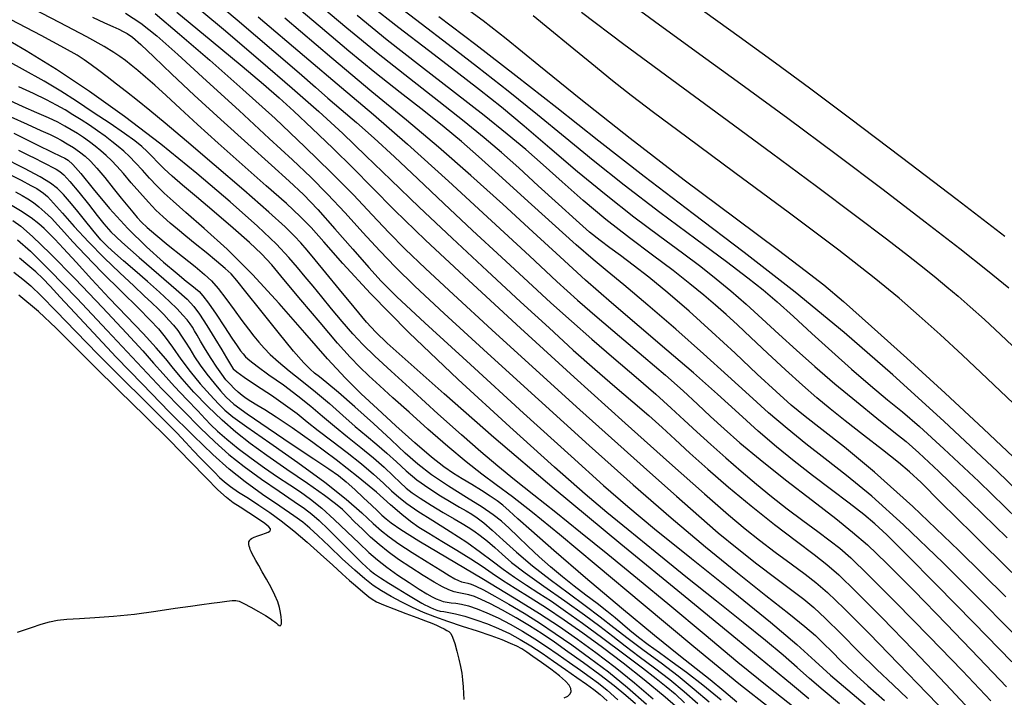
# Model space of a CAD drawing. Extents: x 364709 to 367909, y 1019221 to 1022221.
# Drawn here: x 365893 to 366039, y 1020556 to 1020657 of the extents above; entities that cross this region are included whole.
import ezdxf

# ---------------------------------------------------------------- set-up
doc = ezdxf.new("R2010")
doc.units = 0
doc.header["$MEASUREMENT"] = 0
doc.layers.add('INDEX', color=1, linetype='CONTINUOUS')
doc.layers.add('INTER', color=33, linetype='CONTINUOUS')

msp = doc.modelspace()

# ---------------------------------------------------------------- linework, layer by layer
at = {"layer": 'INDEX', "color": 1, "linetype": 'CONTINUOUS'}
for points, elevation in [([(365944.72, 1020659.12), (365949.03, 1020655.74), (365953.43, 1020652.38), (365957.52, 1020649.26), (365957.52, 1020649.26), (365961.05, 1020646.52), (365964.3, 1020643.92), (365967.67, 1020641.1), (365967.67, 1020641.1), (365971.47, 1020637.85), (365975.59, 1020634.33), (365979.83, 1020630.83), (365979.83, 1020630.83), (365983.98, 1020627.58), (365987.84, 1020624.69), (365991.19, 1020622.21), (365991.19, 1020622.21), (365993.91, 1020620.17), (365996.22, 1020618.37), (365998.38, 1020616.57), (365998.38, 1020616.57), (366000.64, 1020614.58), (366003.02, 1020612.42), (366005.52, 1020610.13), (366005.52, 1020610.13), (366008.12, 1020607.76), (366010.88, 1020605.31), (366013.85, 1020602.75), (366013.85, 1020602.75), (366017.04, 1020600.11), (366020.1, 1020597.63), (366022.63, 1020595.61), (366022.63, 1020595.61), (366024.46, 1020594.14), (366026.35, 1020592.48), (366029.32, 1020589.69), (366029.32, 1020589.69), (366033.97, 1020585.19), (366039.45, 1020579.83)], 2190), ([(365908.42, 1020657.89), (365910.71, 1020656.4), (365913.06, 1020654.51), (365916.18, 1020651.74), (365916.18, 1020651.74), (365920.46, 1020647.82), (365925.3, 1020643.38), (365929.78, 1020639.25), (365929.78, 1020639.25), (365933.25, 1020636.05), (365935.97, 1020633.46), (365938.44, 1020630.97), (365938.44, 1020630.97), (365941.05, 1020628.18), (365943.7, 1020625.26), (365946.2, 1020622.53), (365946.2, 1020622.53), (365948.53, 1020620.09), (365951.43, 1020617.28), (365955.8, 1020613.2), (365955.8, 1020613.2), (365962.22, 1020607.32), (365969.81, 1020600.41), (365977.35, 1020593.59), (365977.35, 1020593.59), (365983.89, 1020587.73), (365989.52, 1020582.8), (365994.6, 1020578.49), (365994.6, 1020578.49), (365999.36, 1020574.61), (366003.61, 1020571.26), (366007.01, 1020568.58), (366007.01, 1020568.58), (366009.37, 1020566.67), (366010.96, 1020565.29), (366012.18, 1020564.13), (366012.18, 1020564.13), (366013.38, 1020562.91), (366014.77, 1020561.5), (366016.52, 1020559.83), (366016.52, 1020559.83), (366018.74, 1020557.84), (366021.22, 1020555.66)], 2210), ([(365928.11, 1020657.33), (365935, 1020651.45), (365935, 1020651.45), (365940.51, 1020646.82), (365945.26, 1020642.81), (365950.32, 1020638.38), (365950.32, 1020638.38), (365956.42, 1020632.87), (365962.82, 1020626.98), (365968.44, 1020621.77), (365968.44, 1020621.77), (365972.53, 1020617.98), (365975.61, 1020615.19), (365978.51, 1020612.65), (365981.86, 1020609.81), (365985.41, 1020606.81), (365988.67, 1020604.02), (365988.67, 1020604.02), (365991.29, 1020601.68), (365993.43, 1020599.69), (365995.36, 1020597.87), (365995.36, 1020597.87), (365997.37, 1020596.03), (365999.74, 1020593.96), (366002.75, 1020591.48), (366002.75, 1020591.48), (366006.52, 1020588.48), (366010.51, 1020585.38), (366013.98, 1020582.69), (366013.98, 1020582.69), (366016.49, 1020580.69), (366018.69, 1020578.77), (366021.51, 1020576.05), (366021.51, 1020576.05), (366025.61, 1020571.94), (366030.46, 1020566.99), (366035.26, 1020562), (366035.26, 1020562), (366039.36, 1020557.66)], 2200), ([(365976.18, 1020658.04), (365982.48, 1020653.26), (365982.48, 1020653.26), (365989.6, 1020647.98), (365997.09, 1020642.48), (366004.43, 1020637.1), (366004.43, 1020637.1), (366011.13, 1020632.13), (366016.9, 1020627.8), (366021.5, 1020624.3), (366021.5, 1020624.3), (366024.8, 1020621.77), (366027.12, 1020619.94), (366028.9, 1020618.52), (366028.9, 1020618.52), (366030.51, 1020617.19), (366032.15, 1020615.8), (366033.96, 1020614.2), (366033.96, 1020614.2), (366036.07, 1020612.3), (366038.47, 1020610.07), (366041.15, 1020607.55)], 2180), ([(366004.36, 1020554.35), (365999.55, 1020558.14), (365999.55, 1020558.14), (365992.88, 1020563.62), (365985.36, 1020569.9), (365978.35, 1020575.78), (365978.35, 1020575.78), (365972.9, 1020580.32), (365968.9, 1020583.6), (365965.91, 1020585.95), (365965.91, 1020585.95), (365963.53, 1020587.73), (365961.36, 1020589.32), (365959.04, 1020591.13), (365959.04, 1020591.13), (365956.3, 1020593.43), (365953.36, 1020596.01), (365950.56, 1020598.51), (365950.56, 1020598.51), (365948.17, 1020600.67), (365946.19, 1020602.45), (365944.57, 1020603.93), (365944.57, 1020603.93), (365943.22, 1020605.21), (365941.79, 1020606.69), (365939.91, 1020608.81), (365939.91, 1020608.81), (365937.33, 1020611.84), (365934.49, 1020615.25), (365931.96, 1020618.28), (365931.96, 1020618.28), (365930.14, 1020620.43), (365928.63, 1020622.06), (365926.85, 1020623.75), (365926.85, 1020623.75), (365924.4, 1020625.91), (365921.6, 1020628.31), (365918.96, 1020630.53), (365918.96, 1020630.53), (365916.89, 1020632.29), (365915.34, 1020633.63), (365914.16, 1020634.72), (365914.16, 1020634.72), (365913.2, 1020635.68), (365912.38, 1020636.54), (365911.62, 1020637.31), (365911.62, 1020637.31), (365910.83, 1020638.04), (365909.8, 1020638.87), (365908.28, 1020639.97), (365908.28, 1020639.97), (365906.14, 1020641.44), (365903.63, 1020643.12), (365901.12, 1020644.78), (365901.12, 1020644.78), (365898.82, 1020646.25), (365896.33, 1020647.75), (365893.12, 1020649.56), (365893.12, 1020649.56), (365888.86, 1020651.86)], 2220), ([(365892.53, 1020637.5), (365893.92, 1020636.8), (365895.03, 1020636.24), (365895.96, 1020635.77), (365895.96, 1020635.77), (365896.78, 1020635.35), (365897.49, 1020634.98), (365898.09, 1020634.65), (365898.09, 1020634.65), (365898.63, 1020634.32), (365899.26, 1020633.8), (365900.16, 1020632.82), (365900.16, 1020632.82), (365901.46, 1020631.27), (365902.91, 1020629.44), (365904.21, 1020627.77), (365904.21, 1020627.77), (365905.19, 1020626.52), (365906.24, 1020625.36), (365907.88, 1020623.8), (365907.88, 1020623.8), (365910.43, 1020621.53), (365913.36, 1020618.99), (365915.92, 1020616.78), (365915.92, 1020616.78), (365917.56, 1020615.32), (365918.57, 1020614.26), (365919.42, 1020613.08), (365919.42, 1020613.08), (365920.51, 1020611.41), (365921.69, 1020609.5), (365922.72, 1020607.79), (365922.72, 1020607.79), (365923.44, 1020606.6), (365923.88, 1020605.85), (365924.16, 1020605.37), (365924.16, 1020605.37), (365924.44, 1020604.99), (365924.97, 1020604.5), (365926.06, 1020603.72), (365926.06, 1020603.72), (365927.89, 1020602.5), (365930.09, 1020601.04), (365932.21, 1020599.58), (365932.21, 1020599.58), (365933.91, 1020598.31), (365935.4, 1020597.11), (365937.04, 1020595.8), (365937.04, 1020595.8), (365939.09, 1020594.24), (365941.34, 1020592.53), (365943.49, 1020590.84), (365943.49, 1020590.84), (365945.29, 1020589.3), (365946.75, 1020587.96), (365947.96, 1020586.82), (365947.96, 1020586.82), (365949.02, 1020585.87), (365950.21, 1020584.93), (365951.84, 1020583.82), (365951.84, 1020583.82), (365954.09, 1020582.4), (365956.67, 1020580.8), (365959.15, 1020579.19), (365959.15, 1020579.19), (365961.19, 1020577.72), (365962.92, 1020576.39), (365964.55, 1020575.15), (365964.55, 1020575.15), (365966.25, 1020573.96), (365968.03, 1020572.8), (365969.86, 1020571.62), (365969.86, 1020571.62), (365971.73, 1020570.39), (365973.82, 1020568.95), (365976.34, 1020567.15), (365979.36, 1020564.93), (365982.5, 1020562.58), (365985.27, 1020560.49), (365985.27, 1020560.49), (365987.3, 1020558.93), (365988.79, 1020557.73), (365990.1, 1020556.61), (365990.1, 1020556.61), (365991.52, 1020555.31)], 2230), ([(365891.67, 1020627.04), (365892.84, 1020626.17), (365894.57, 1020624.66), (365897.22, 1020622.11), (365897.22, 1020622.11), (365900.93, 1020618.34), (365905.01, 1020614.08), (365908.58, 1020610.29), (365908.58, 1020610.29), (365910.97, 1020607.65), (365912.57, 1020605.83), (365914, 1020604.21), (365914, 1020604.21), (365915.72, 1020602.34), (365917.55, 1020600.4), (365919.14, 1020598.71), (365919.14, 1020598.71), (365920.25, 1020597.52), (365921.11, 1020596.62), (365922.1, 1020595.69), (365922.1, 1020595.69), (365923.47, 1020594.51), (365925.17, 1020593.13), (365927.08, 1020591.67), (365927.08, 1020591.67), (365929.07, 1020590.26), (365931.02, 1020588.93), (365932.82, 1020587.73), (365934.41, 1020586.66), (365935.93, 1020585.56), (365937.57, 1020584.23), (365937.57, 1020584.23), (365939.44, 1020582.55), (365941.38, 1020580.73), (365943.15, 1020579.03), (365943.15, 1020579.03), (365944.6, 1020577.67), (365945.89, 1020576.54), (365947.27, 1020575.46), (365947.27, 1020575.46), (365948.89, 1020574.3), (365950.57, 1020573.17), (365952.07, 1020572.21), (365952.07, 1020572.21), (365953.18, 1020571.52), (365953.97, 1020571.07), (365954.58, 1020570.77), (365954.58, 1020570.77), (365955.13, 1020570.54), (365955.65, 1020570.37), (365956.2, 1020570.26), (365956.2, 1020570.26), (365956.81, 1020570.19), (365957.51, 1020570.11), (365958.37, 1020569.97), (365958.37, 1020569.97), (365959.41, 1020569.7), (365960.66, 1020569.28), (365962.12, 1020568.69), (365962.12, 1020568.69), (365963.79, 1020567.91), (365965.59, 1020566.98), (365967.42, 1020565.94), (365967.42, 1020565.94), (365969.23, 1020564.82), (365970.99, 1020563.66), (365972.72, 1020562.47), (365972.72, 1020562.47), (365974.42, 1020561.28), (365976.03, 1020560.15), (365977.47, 1020559.12), (365977.47, 1020559.12), (365978.71, 1020558.2), (365979.99, 1020557.17), (365981.6, 1020555.75)], 2240)]:
    msp.add_lwpolyline(points, dxfattribs=dict(at, elevation=elevation))
at = {"layer": 'INTER', "color": 33, "linetype": 'CONTINUOUS'}
for points, elevation in [([(365918.93, 1020662.04), (365925.01, 1020656.9), (365930.47, 1020652.23), (365930.47, 1020652.23), (365934.21, 1020648.98), (365936.63, 1020646.85), (365938.5, 1020645.21), (365938.5, 1020645.21), (365940.48, 1020643.54), (365942.76, 1020641.6), (365945.38, 1020639.29), (365945.38, 1020639.29), (365948.41, 1020636.48), (365951.86, 1020633.21), (365955.73, 1020629.54), (365955.73, 1020629.54), (365959.98, 1020625.56), (365964.28, 1020621.58), (365968.26, 1020617.91), (365968.26, 1020617.91), (365971.65, 1020614.8), (365974.68, 1020612.05), (365977.72, 1020609.36), (365977.72, 1020609.36), (365981.01, 1020606.54), (365984.29, 1020603.74), (365987.22, 1020601.22), (365987.22, 1020601.22), (365989.53, 1020599.14), (365991.46, 1020597.35), (365993.32, 1020595.61), (365993.32, 1020595.61), (365995.39, 1020593.72), (365997.62, 1020591.73), (365999.91, 1020589.74), (365999.91, 1020589.74), (366002.18, 1020587.82), (366004.44, 1020585.98), (366006.74, 1020584.17), (366006.74, 1020584.17), (366009.09, 1020582.39), (366011.29, 1020580.76), (366013.14, 1020579.4), (366013.14, 1020579.4), (366014.57, 1020578.31), (366016.2, 1020576.87), (366018.81, 1020574.34), (366018.81, 1020574.34), (366022.91, 1020570.22), (366027.88, 1020565.16), (366032.82, 1020560.04), (366037.03, 1020555.61)], 2202), ([(365917.41, 1020660.13), (365922.96, 1020655.47), (365928.48, 1020650.78), (365928.48, 1020650.78), (365933.18, 1020646.74), (365937.15, 1020643.23), (365940.7, 1020639.97), (365940.7, 1020639.97), (365944.15, 1020636.67), (365947.83, 1020633.1), (365952.04, 1020629.04), (365952.04, 1020629.04), (365956.96, 1020624.39), (365962.18, 1020619.53), (365967.12, 1020614.95), (365971.36, 1020611.05), (365974.97, 1020607.75), (365978.18, 1020604.9), (365978.18, 1020604.9), (365981.14, 1020602.34), (365983.83, 1020600.05), (365986.18, 1020598.02), (365986.18, 1020598.02), (365988.19, 1020596.22), (365990.12, 1020594.45), (365992.29, 1020592.45), (365992.29, 1020592.45), (365994.96, 1020590.06), (365998.05, 1020587.38), (366001.42, 1020584.57), (366001.42, 1020584.57), (366004.89, 1020581.81), (366008.12, 1020579.33), (366010.77, 1020577.33), (366010.77, 1020577.33), (366012.65, 1020575.88), (366014.44, 1020574.32), (366016.96, 1020571.87), (366016.96, 1020571.87), (366020.82, 1020567.98), (366025.53, 1020563.13), (366030.35, 1020558.07), (366030.35, 1020558.07), (366034.67, 1020553.45)], 2204), ([(366041.6, 1020564.38), (366036.14, 1020569.93), (366029.95, 1020576.1), (366024.07, 1020581.75), (366024.07, 1020581.75), (366019.33, 1020586.01), (366015.58, 1020589.11), (366012.42, 1020591.58), (366012.42, 1020591.58), (366009.53, 1020593.83), (366006.74, 1020596.08), (366003.96, 1020598.44), (366003.96, 1020598.44), (366001.1, 1020601.03), (365997.96, 1020603.93), (365994.34, 1020607.22), (365994.34, 1020607.22), (365990.2, 1020610.88), (365986.03, 1020614.46), (365982.5, 1020617.44), (365982.5, 1020617.44), (365980.01, 1020619.49), (365977.94, 1020621.22), (365975.41, 1020623.41), (365975.41, 1020623.41), (365971.82, 1020626.62), (365967.71, 1020630.35), (365963.86, 1020633.85), (365963.86, 1020633.85), (365960.86, 1020636.57), (365958.37, 1020638.76), (365955.8, 1020640.89), (365955.8, 1020640.89), (365952.74, 1020643.33), (365949.23, 1020646.09), (365945.48, 1020649.07), (365945.48, 1020649.07), (365941.59, 1020652.24), (365937.33, 1020655.82), (365932.36, 1020660.09)], 2196), ([(366039.71, 1020616.99), (366036.54, 1020619.57), (366032.44, 1020622.8), (366027.28, 1020626.8), (366027.28, 1020626.8), (366021.02, 1020631.58), (366014.05, 1020636.85), (366006.85, 1020642.2), (366006.85, 1020642.2), (365999.85, 1020647.31), (365993.21, 1020652.12), (365987.05, 1020656.61), (365987.05, 1020656.61), (365981.49, 1020660.75)], 2178), ([(366014.53, 1020555.12), (366012.09, 1020557.17), (366012.09, 1020557.17), (366010.08, 1020558.93), (366008.25, 1020560.57), (366006.17, 1020562.37), (366006.17, 1020562.37), (366003.52, 1020564.56), (366000.21, 1020567.22), (365996.24, 1020570.39), (365996.24, 1020570.39), (365991.71, 1020574.04), (365987.13, 1020577.75), (365983.11, 1020581.02), (365983.11, 1020581.02), (365979.95, 1020583.61), (365976.72, 1020586.35), (365972.18, 1020590.35), (365972.18, 1020590.35), (365965.55, 1020596.32), (365957.84, 1020603.4), (365950.53, 1020610.35), (365950.53, 1020610.35), (365944.82, 1020616.15), (365940.7, 1020620.63), (365937.87, 1020623.86), (365937.87, 1020623.86), (365935.99, 1020625.99), (365934.39, 1020627.65), (365932.34, 1020629.54), (365929.34, 1020632.2), (365925.76, 1020635.34), (365922.19, 1020638.51), (365922.19, 1020638.51), (365919.1, 1020641.31), (365916.54, 1020643.67), (365914.45, 1020645.6), (365914.45, 1020645.6), (365912.75, 1020647.15), (365911.38, 1020648.36), (365910.24, 1020649.33), (365910.24, 1020649.33), (365909.26, 1020650.13), (365908.39, 1020650.81), (365907.57, 1020651.42), (365907.57, 1020651.42), (365906.67, 1020652.04), (365905.22, 1020652.91), (365902.66, 1020654.33), (365902.66, 1020654.33), (365898.61, 1020656.47), (365893.46, 1020659.16)], 2214), ([(366039.27, 1020571.05), (366032.29, 1020577.97), (366025.45, 1020584.51), (366025.45, 1020584.51), (366019.75, 1020589.6), (366015.28, 1020593.3), (366011.9, 1020595.94), (366009.42, 1020597.88), (366007.34, 1020599.59), (366005.1, 1020601.58), (366005.1, 1020601.58), (366002.29, 1020604.2), (365999.03, 1020607.28), (365995.57, 1020610.49), (365995.57, 1020610.49), (365992.17, 1020613.54), (365989, 1020616.28), (365986.2, 1020618.6), (365986.2, 1020618.6), (365983.88, 1020620.41), (365981.98, 1020621.83), (365980.38, 1020622.98), (365980.38, 1020622.98), (365978.95, 1020624.06), (365977.4, 1020625.32), (365975.4, 1020627.06), (365975.4, 1020627.06), (365972.75, 1020629.45), (365969.76, 1020632.19), (365966.85, 1020634.85), (365966.85, 1020634.85), (365964.28, 1020637.15), (365961.74, 1020639.33), (365958.76, 1020641.76), (365958.76, 1020641.76), (365955, 1020644.73), (365950.63, 1020648.14), (365945.97, 1020651.83), (365945.97, 1020651.83), (365941.29, 1020655.66), (365936.64, 1020659.56)], 2194), ([(365948.79, 1020659.05), (365952.37, 1020656.33), (365956.38, 1020653.28), (365956.38, 1020653.28), (365960.75, 1020649.89), (365965.27, 1020646.34), (365969.66, 1020642.8), (365969.66, 1020642.8), (365973.78, 1020639.41), (365977.92, 1020636), (365982.54, 1020632.33), (365982.54, 1020632.33), (365987.83, 1020628.29), (365993.17, 1020624.29), (365997.72, 1020620.91), (365997.72, 1020620.91), (366000.91, 1020618.5), (366003.18, 1020616.7), (366005.25, 1020614.92), (366005.25, 1020614.92), (366007.68, 1020612.74), (366010.44, 1020610.23), (366013.39, 1020607.57), (366013.39, 1020607.57), (366016.34, 1020604.94), (366019.15, 1020602.5), (366021.66, 1020600.38), (366021.66, 1020600.38), (366023.88, 1020598.55), (366026.42, 1020596.39), (366030.05, 1020593.09), (366030.05, 1020593.09), (366035.22, 1020588.2), (366041.05, 1020582.58)], 2188), ([(365959.05, 1020658.63), (365961.57, 1020656.78), (365964.98, 1020654.08), (365964.98, 1020654.08), (365969.85, 1020650.13), (365976.08, 1020645.1), (365983.42, 1020639.29), (365983.42, 1020639.29), (365991.47, 1020633.1), (365999.21, 1020627.27), (366005.45, 1020622.61), (366005.45, 1020622.61), (366009.45, 1020619.62), (366012.19, 1020617.47), (366015.12, 1020614.98), (366015.12, 1020614.98), (366019.31, 1020611.28), (366024.54, 1020606.57), (366030.25, 1020601.34), (366030.25, 1020601.34), (366035.92, 1020596.05), (366041.22, 1020591.03)], 2184), ([(365992.91, 1020659.19), (365999.62, 1020654.4), (365999.62, 1020654.4), (366005.04, 1020650.49), (366010.08, 1020646.78), (366016.04, 1020642.29), (366016.04, 1020642.29), (366023.75, 1020636.43), (366032.01, 1020630.14), (366039.1, 1020624.71)], 2176), ([(366009.98, 1020555.91), (366007.53, 1020557.91), (366004.42, 1020560.51), (365999.38, 1020564.68), (365999.38, 1020564.68), (365991.58, 1020571.04), (365982.01, 1020578.87), (365972.11, 1020587.1), (365972.11, 1020587.1), (365963.15, 1020594.76), (365955.76, 1020601.24), (365950.41, 1020606), (365950.41, 1020606), (365947.3, 1020608.8), (365945.61, 1020610.42), (365944.25, 1020611.93), (365944.25, 1020611.93), (365942.4, 1020614.14), (365940.23, 1020616.77), (365938.18, 1020619.25), (365938.18, 1020619.25), (365936.59, 1020621.18), (365935.39, 1020622.6), (365934.45, 1020623.7), (365934.45, 1020623.7), (365933.53, 1020624.72), (365932.15, 1020626.09), (365929.74, 1020628.27), (365929.74, 1020628.27), (365925.99, 1020631.54), (365921.59, 1020635.32), (365917.46, 1020638.84), (365914.32, 1020641.49), (365912.02, 1020643.39), (365910.2, 1020644.86), (365910.2, 1020644.86), (365908.58, 1020646.16), (365907.09, 1020647.33), (365905.71, 1020648.38), (365905.71, 1020648.38), (365904.45, 1020649.33), (365903.3, 1020650.17), (365902.27, 1020650.91), (365902.27, 1020650.91), (365901.21, 1020651.61), (365899.37, 1020652.67), (365895.88, 1020654.53), (365895.88, 1020654.53), (365890.27, 1020657.45)], 2216), ([(365903.53, 1020657.27), (365905.31, 1020656.44), (365905.31, 1020656.44), (365906.52, 1020655.89), (365907.41, 1020655.48), (365908.08, 1020655.16), (365908.08, 1020655.16), (365908.68, 1020654.84), (365909.46, 1020654.28), (365910.7, 1020653.19), (365910.7, 1020653.19), (365912.63, 1020651.36), (365915.28, 1020648.82), (365918.63, 1020645.66), (365918.63, 1020645.66), (365922.57, 1020642.06), (365926.6, 1020638.43), (365930.13, 1020635.27), (365930.13, 1020635.27), (365932.76, 1020632.9), (365934.85, 1020630.89), (365936.98, 1020628.66), (365936.98, 1020628.66), (365939.53, 1020625.81), (365942.22, 1020622.75), (365944.57, 1020620.06), (365944.57, 1020620.06), (365946.4, 1020618.02), (365948.75, 1020615.69), (365952.92, 1020611.8), (365952.92, 1020611.8), (365959.68, 1020605.61), (365967.58, 1020598.4), (365974.64, 1020591.98), (365974.64, 1020591.98), (365979.47, 1020587.62), (365983.07, 1020584.49), (365987.06, 1020581.19), (365987.06, 1020581.19), (365992.55, 1020576.76), (365998.73, 1020571.8), (366004.26, 1020567.28), (366004.26, 1020567.28), (366008.17, 1020563.95), (366010.9, 1020561.51), (366013.22, 1020559.41), (366013.22, 1020559.41), (366015.75, 1020557.22), (366018.33, 1020555.03)], 2212), ([(365912.84, 1020657.81), (365916.42, 1020654.77), (365920.95, 1020650.87), (365925.85, 1020646.54), (365930.64, 1020642.18), (365935.09, 1020638.01), (365939, 1020634.18), (365939, 1020634.18), (365942.28, 1020630.83), (365945.06, 1020627.89), (365947.54, 1020625.26), (365947.54, 1020625.26), (365950, 1020622.77), (365953, 1020619.89), (365957.16, 1020616.01), (365957.16, 1020616.01), (365962.86, 1020610.76), (365969.43, 1020604.77), (365975.93, 1020598.88), (365975.93, 1020598.88), (365981.6, 1020593.79), (365986.36, 1020589.54), (365990.32, 1020586.03), (365990.32, 1020586.03), (365993.62, 1020583.11), (365996.52, 1020580.6), (365999.34, 1020578.28), (365999.34, 1020578.28), (366002.25, 1020575.98), (366005.06, 1020573.85), (366007.44, 1020572.06), (366007.44, 1020572.06), (366009.21, 1020570.71), (366010.73, 1020569.45), (366012.47, 1020567.83), (366012.47, 1020567.83), (366014.77, 1020565.56), (366017.43, 1020562.89), (366020.1, 1020560.25), (366020.1, 1020560.25), (366022.5, 1020557.96), (366024.66, 1020555.94)], 2208), ([(365916.03, 1020658.04), (365921.15, 1020653.82), (365925.73, 1020650), (365925.73, 1020650), (365928.93, 1020647.29), (365931.23, 1020645.28), (365933.44, 1020643.27), (365933.44, 1020643.27), (365936.15, 1020640.73), (365939.21, 1020637.81), (365942.25, 1020634.83), (365942.25, 1020634.83), (365945.1, 1020631.93), (365948.41, 1020628.59), (365953.01, 1020624.13), (365953.01, 1020624.13), (365959.43, 1020618.09), (365967.1, 1020611.02), (365975.12, 1020603.71), (365975.12, 1020603.71), (365982.69, 1020596.9), (365989.29, 1020591), (365994.49, 1020586.39), (365994.49, 1020586.39), (365998.05, 1020583.27), (366000.51, 1020581.17), (366002.62, 1020579.48), (366002.62, 1020579.48), (366004.95, 1020577.72), (366007.33, 1020575.96), (366009.42, 1020574.43), (366009.42, 1020574.43), (366011.04, 1020573.19), (366012.74, 1020571.72), (366015.22, 1020569.33), (366015.22, 1020569.33), (366018.92, 1020565.58), (366023.3, 1020561.1), (366027.53, 1020556.75), (366027.53, 1020556.75), (366030.95, 1020553.22)], 2206), ([(366040.15, 1020561.41), (366034.5, 1020567.21), (366028.94, 1020572.85), (366024.42, 1020577.42), (366024.42, 1020577.42), (366021.57, 1020580.27), (366019.8, 1020581.94), (366018.17, 1020583.29), (366018.17, 1020583.29), (366015.98, 1020584.98), (366013.33, 1020586.99), (366010.53, 1020589.12), (366010.53, 1020589.12), (366007.82, 1020591.23), (366005.17, 1020593.38), (366002.45, 1020595.71), (366002.45, 1020595.71), (365999.55, 1020598.31), (365996.39, 1020601.21), (365992.85, 1020604.37), (365992.85, 1020604.37), (365988.89, 1020607.76), (365984.74, 1020611.27), (365980.65, 1020614.77), (365980.65, 1020614.77), (365976.8, 1020618.18), (365973, 1020621.65), (365968.97, 1020625.36), (365968.97, 1020625.36), (365964.5, 1020629.45), (365959.74, 1020633.72), (365954.93, 1020637.93), (365954.93, 1020637.93), (365950.16, 1020641.96), (365945.05, 1020646.19), (365939.1, 1020651.16), (365939.1, 1020651.16), (365932.1, 1020657.12)], 2198), ([(366040.16, 1020574.68), (366034.38, 1020580.4), (366029.57, 1020585.15), (366029.57, 1020585.15), (366026.65, 1020588.04), (366024.93, 1020589.67), (366023.29, 1020591.04), (366023.29, 1020591.04), (366020.93, 1020592.9), (366018.11, 1020595.1), (366015.38, 1020597.22), (366015.38, 1020597.22), (366013.14, 1020599), (366011.15, 1020600.65), (366009.03, 1020602.52), (366009.03, 1020602.52), (366006.52, 1020604.82), (366003.85, 1020607.32), (366001.38, 1020609.64), (366001.38, 1020609.64), (365999.38, 1020611.51), (365997.69, 1020613.04), (365996.09, 1020614.46), (365996.09, 1020614.46), (365994.35, 1020615.95), (365992.3, 1020617.62), (365989.79, 1020619.58), (365989.79, 1020619.58), (365986.72, 1020621.88), (365983.31, 1020624.45), (365979.8, 1020627.2), (365979.8, 1020627.2), (365976.44, 1020630.02), (365973.31, 1020632.77), (365970.47, 1020635.31), (365970.47, 1020635.31), (365967.89, 1020637.58), (365965.14, 1020639.89), (365961.72, 1020642.64), (365961.72, 1020642.64), (365957.29, 1020646.09), (365952.28, 1020649.97), (365947.32, 1020653.87), (365947.32, 1020653.87), (365942.83, 1020657.5)], 2192), ([(366045.61, 1020582.34), (366038, 1020589.68), (366030.03, 1020597.2), (366030.03, 1020597.2), (366022.48, 1020604.09), (366015.24, 1020610.38), (366007.96, 1020616.37), (366007.96, 1020616.37), (366000.39, 1020622.27), (365992.77, 1020628.04), (365985.48, 1020633.58), (365985.48, 1020633.58), (365978.77, 1020638.82), (365972.5, 1020643.79), (365966.45, 1020648.57), (365966.45, 1020648.57), (365960.49, 1020653.15), (365954.99, 1020657.31)], 2186), ([(366040.38, 1020599.81), (366036.47, 1020603.54), (366036.47, 1020603.54), (366032.82, 1020606.98), (366029.48, 1020610.07), (366026.4, 1020612.86), (366026.4, 1020612.86), (366023.39, 1020615.48), (366019.7, 1020618.51), (366014.42, 1020622.6), (366014.42, 1020622.6), (366007.09, 1020628.12), (365998.98, 1020634.14), (365991.84, 1020639.43), (365991.84, 1020639.43), (365986.91, 1020643.09), (365983.59, 1020645.6), (365980.81, 1020647.8), (365980.81, 1020647.8), (365977.72, 1020650.31), (365974.48, 1020652.98), (365971.49, 1020655.44), (365971.49, 1020655.44), (365969, 1020657.45)], 2182), ([(366007.81, 1020554.59), (366004.01, 1020557.57), (366004.01, 1020557.57), (365999.43, 1020561.3), (365994.4, 1020565.5), (365989.32, 1020569.75), (365989.32, 1020569.75), (365984.53, 1020573.73), (365980.11, 1020577.37), (365976.06, 1020580.65), (365976.06, 1020580.65), (365972.38, 1020583.58), (365969.1, 1020586.16), (365966.23, 1020588.44), (365966.23, 1020588.44), (365963.73, 1020590.49), (365961.25, 1020592.61), (365958.37, 1020595.14), (365958.37, 1020595.14), (365954.86, 1020598.28), (365951.16, 1020601.63), (365947.88, 1020604.62), (365947.88, 1020604.62), (365945.47, 1020606.85), (365943.71, 1020608.58), (365942.2, 1020610.2), (365942.2, 1020610.2), (365940.63, 1020612), (365939.05, 1020613.89), (365937.57, 1020615.69), (365937.57, 1020615.69), (365936.3, 1020617.26), (365935.14, 1020618.67), (365934, 1020620.04), (365934, 1020620.04), (365932.69, 1020621.55), (365930.85, 1020623.49), (365928.04, 1020626.18), (365928.04, 1020626.18), (365923.99, 1020629.8), (365919.04, 1020634.04), (365913.66, 1020638.4), (365913.66, 1020638.4), (365908.27, 1020642.5), (365903.07, 1020646.21), (365898.16, 1020649.47), (365893.64, 1020652.26), (365889.53, 1020654.63)], 2218), ([(365999.26, 1020555.38), (365997.32, 1020557.03), (365995.31, 1020558.71), (365995.31, 1020558.71), (365993.22, 1020560.35), (365990.64, 1020562.38), (365987.04, 1020565.29), (365987.04, 1020565.29), (365982.15, 1020569.36), (365976.79, 1020573.9), (365972.06, 1020577.97), (365972.06, 1020577.97), (365968.78, 1020580.85), (365966.74, 1020582.68), (365965.46, 1020583.84), (365965.46, 1020583.84), (365964.51, 1020584.67), (365963.64, 1020585.35), (365962.63, 1020586.04), (365962.63, 1020586.04), (365961.33, 1020586.86), (365959.87, 1020587.76), (365958.44, 1020588.61), (365958.44, 1020588.61), (365957.14, 1020589.41), (365955.73, 1020590.38), (365953.89, 1020591.84), (365953.89, 1020591.84), (365951.42, 1020593.98), (365948.61, 1020596.51), (365945.86, 1020599.02), (365945.86, 1020599.02), (365943.46, 1020601.26), (365941.12, 1020603.57), (365938.42, 1020606.48), (365938.42, 1020606.48), (365935.07, 1020610.33), (365931.26, 1020614.7), (365927.31, 1020619.01), (365923.51, 1020622.78), (365920.12, 1020625.86), (365917.4, 1020628.23), (365917.4, 1020628.23), (365915.48, 1020629.89), (365914.15, 1020631.1), (365913.08, 1020632.17), (365913.08, 1020632.17), (365912, 1020633.33), (365910.92, 1020634.52), (365909.91, 1020635.62), (365909.91, 1020635.62), (365909.01, 1020636.55), (365908.18, 1020637.33), (365907.33, 1020638.06), (365907.33, 1020638.06), (365906.4, 1020638.8), (365905.37, 1020639.57), (365904.25, 1020640.37), (365904.25, 1020640.37), (365903.05, 1020641.19), (365901.81, 1020642), (365900.6, 1020642.77), (365900.6, 1020642.77), (365899.44, 1020643.48), (365898.18, 1020644.2), (365896.65, 1020645), (365896.65, 1020645), (365894.72, 1020645.92), (365892.58, 1020646.92)], 2222), ([(365996.94, 1020555.7), (365994.24, 1020557.92), (365994.24, 1020557.92), (365991.81, 1020559.8), (365989.66, 1020561.36), (365987.77, 1020562.71), (365987.77, 1020562.71), (365986.11, 1020563.92), (365984.65, 1020565.02), (365983.39, 1020566.03), (365983.39, 1020566.03), (365982.27, 1020566.97), (365981.18, 1020567.91), (365979.96, 1020568.92), (365979.96, 1020568.92), (365978.5, 1020570.05), (365976.85, 1020571.3), (365975.1, 1020572.64), (365975.1, 1020572.64), (365973.34, 1020574.05), (365971.6, 1020575.51), (365969.89, 1020577.03), (365969.89, 1020577.03), (365968.26, 1020578.56), (365966.75, 1020580.02), (365965.43, 1020581.29), (365965.43, 1020581.29), (365964.3, 1020582.31), (365963.08, 1020583.26), (365961.41, 1020584.38), (365961.41, 1020584.38), (365959.08, 1020585.83), (365956.41, 1020587.5), (365953.9, 1020589.19), (365953.9, 1020589.19), (365951.85, 1020590.79), (365949.99, 1020592.44), (365947.89, 1020594.42), (365947.89, 1020594.42), (365945.27, 1020596.82), (365942.49, 1020599.33), (365940.05, 1020601.47), (365940.05, 1020601.47), (365938.35, 1020602.91), (365937.26, 1020603.78), (365936.52, 1020604.35), (365936.52, 1020604.35), (365935.85, 1020604.9), (365934.92, 1020605.84), (365933.4, 1020607.6), (365933.4, 1020607.6), (365931.1, 1020610.42), (365928.52, 1020613.64), (365926.31, 1020616.41), (365926.31, 1020616.41), (365924.95, 1020618.11), (365924.1, 1020619.09), (365923.24, 1020619.9), (365923.24, 1020619.9), (365921.95, 1020620.98), (365920.38, 1020622.27), (365918.79, 1020623.56), (365918.79, 1020623.56), (365917.38, 1020624.71), (365916.15, 1020625.72), (365915.05, 1020626.65), (365915.05, 1020626.65), (365914, 1020627.58), (365912.94, 1020628.59), (365911.81, 1020629.78), (365911.81, 1020629.78), (365910.55, 1020631.18), (365909.28, 1020632.65), (365908.11, 1020634), (365908.11, 1020634), (365907.14, 1020635.09), (365906.31, 1020635.95), (365905.54, 1020636.7), (365905.54, 1020636.7), (365904.75, 1020637.4), (365903.92, 1020638.08), (365903.06, 1020638.73), (365903.06, 1020638.73), (365902.17, 1020639.36), (365901.26, 1020639.96), (365900.34, 1020640.53), (365900.34, 1020640.53), (365899.41, 1020641.07), (365898.34, 1020641.64), (365896.97, 1020642.3), (365896.97, 1020642.3), (365895.21, 1020643.07), (365893.2, 1020643.94), (365891.16, 1020644.86)], 2224), ([(365891.38, 1020642.46), (365893.78, 1020641.36), (365895.82, 1020640.44), (365895.82, 1020640.44), (365897.2, 1020639.81), (365898.1, 1020639.38), (365898.87, 1020638.97), (365899.74, 1020638.46), (365900.69, 1020637.87), (365901.6, 1020637.25), (365901.6, 1020637.25), (365902.4, 1020636.61), (365903.2, 1020635.85), (365904.14, 1020634.81), (365904.14, 1020634.81), (365905.32, 1020633.41), (365906.59, 1020631.84), (365907.78, 1020630.36), (365907.78, 1020630.36), (365908.74, 1020629.18), (365909.5, 1020628.25), (365910.14, 1020627.5), (365910.14, 1020627.5), (365910.78, 1020626.8), (365911.61, 1020626), (365912.9, 1020624.89), (365912.9, 1020624.89), (365914.76, 1020623.38), (365916.87, 1020621.69), (365918.78, 1020620.17), (365918.78, 1020620.17), (365920.17, 1020619.02), (365921.2, 1020618.04), (365922.18, 1020616.91), (365922.18, 1020616.91), (365923.33, 1020615.42), (365924.56, 1020613.74), (365925.72, 1020612.16), (365925.72, 1020612.16), (365926.68, 1020610.89), (365927.5, 1020609.85), (365928.24, 1020608.95), (365928.24, 1020608.95), (365929, 1020608.06), (365929.91, 1020607.09), (365931.13, 1020605.99), (365931.13, 1020605.99), (365932.73, 1020604.69), (365934.62, 1020603.2), (365936.66, 1020601.55), (365936.66, 1020601.55), (365938.71, 1020599.79), (365940.7, 1020598.03), (365942.55, 1020596.4), (365942.55, 1020596.4), (365944.24, 1020594.98), (365945.79, 1020593.7), (365947.24, 1020592.45), (365947.24, 1020592.45), (365948.67, 1020591.14), (365950.14, 1020589.79), (365951.73, 1020588.46), (365951.73, 1020588.46), (365953.49, 1020587.2), (365955.25, 1020586.07), (365956.83, 1020585.13), (365956.83, 1020585.13), (365958.06, 1020584.41), (365959.03, 1020583.84), (365959.87, 1020583.34), (365959.87, 1020583.34), (365960.7, 1020582.79), (365961.66, 1020582.06), (365962.9, 1020580.99), (365962.9, 1020580.99), (365964.53, 1020579.5), (365966.54, 1020577.68), (365968.89, 1020575.69), (365968.89, 1020575.69), (365971.52, 1020573.65), (365974.22, 1020571.65), (365976.75, 1020569.79), (365976.75, 1020569.79), (365978.96, 1020568.09), (365981.01, 1020566.49), (365983.13, 1020564.85), (365983.13, 1020564.85), (365985.51, 1020563.1), (365988.05, 1020561.23), (365990.57, 1020559.29), (365990.57, 1020559.29), (365992.95, 1020557.33), (365995.15, 1020555.42)], 2226), ([(365891.83, 1020640.01), (365895.28, 1020638.3), (365895.28, 1020638.3), (365897.51, 1020637.21), (365898.73, 1020636.62), (365899.38, 1020636.31), (365899.38, 1020636.31), (365899.89, 1020636.01), (365900.57, 1020635.37), (365901.75, 1020634.03), (365901.75, 1020634.03), (365903.63, 1020631.73), (365906.05, 1020628.84), (365908.77, 1020625.82), (365908.77, 1020625.82), (365911.53, 1020623.1), (365914.05, 1020620.85), (365916.09, 1020619.14), (365916.09, 1020619.14), (365917.44, 1020618.03), (365918.28, 1020617.35), (365918.84, 1020616.9), (365918.84, 1020616.9), (365919.34, 1020616.46), (365919.93, 1020615.81), (365920.76, 1020614.72), (365920.76, 1020614.72), (365921.88, 1020613.08), (365923.11, 1020611.2), (365924.21, 1020609.53), (365924.21, 1020609.53), (365924.99, 1020608.38), (365925.51, 1020607.67), (365925.89, 1020607.2), (365925.89, 1020607.2), (365926.26, 1020606.77), (365926.87, 1020606.21), (365927.98, 1020605.36), (365927.98, 1020605.36), (365929.74, 1020604.1), (365931.89, 1020602.57), (365934.05, 1020600.95), (365934.05, 1020600.95), (365935.96, 1020599.42), (365937.71, 1020597.93), (365939.48, 1020596.42), (365939.48, 1020596.42), (365941.42, 1020594.86), (365943.4, 1020593.28), (365945.26, 1020591.74), (365945.26, 1020591.74), (365946.86, 1020590.32), (365948.19, 1020589.07), (365949.26, 1020588.04), (365949.26, 1020588.04), (365950.13, 1020587.23), (365951.02, 1020586.52), (365952.21, 1020585.71), (365952.21, 1020585.71), (365953.83, 1020584.7), (365955.65, 1020583.61), (365957.28, 1020582.65), (365957.28, 1020582.65), (365958.47, 1020581.96), (365959.36, 1020581.42), (365960.19, 1020580.87), (365960.19, 1020580.87), (365961.14, 1020580.16), (365962.21, 1020579.32), (365963.3, 1020578.39), (365963.3, 1020578.39), (365964.41, 1020577.38), (365965.8, 1020576.18), (365967.8, 1020574.63), (365967.8, 1020574.63), (365970.58, 1020572.64), (365973.71, 1020570.45), (365976.63, 1020568.39), (365976.63, 1020568.39), (365978.93, 1020566.68), (365980.83, 1020565.21), (365982.68, 1020563.77), (365982.68, 1020563.77), (365984.78, 1020562.2), (365987.05, 1020560.52), (365989.32, 1020558.76), (365989.32, 1020558.76), (365991.45, 1020556.98), (365993.46, 1020555.21)], 2228), ([(365991.68, 1020553.45), (365988.62, 1020556.12), (365988.62, 1020556.12), (365985.49, 1020558.72), (365982.37, 1020561.19), (365979.31, 1020563.52), (365979.31, 1020563.52), (365976.38, 1020565.66), (365973.6, 1020567.61), (365970.98, 1020569.37), (365970.98, 1020569.37), (365968.55, 1020570.93), (365966.35, 1020572.3), (365964.46, 1020573.5), (365962.89, 1020574.55), (365961.41, 1020575.56), (365959.72, 1020576.68), (365959.72, 1020576.68), (365957.65, 1020577.96), (365955.45, 1020579.28), (365953.48, 1020580.46), (365953.48, 1020580.46), (365951.99, 1020581.39), (365950.76, 1020582.25), (365949.47, 1020583.3), (365949.47, 1020583.3), (365947.82, 1020584.75), (365945.7, 1020586.62), (365942.99, 1020588.88), (365942.99, 1020588.88), (365939.71, 1020591.44), (365936.27, 1020594), (365933.17, 1020596.21), (365933.17, 1020596.21), (365930.81, 1020597.8), (365929.13, 1020598.87), (365927.93, 1020599.59), (365927.93, 1020599.59), (365927.03, 1020600.13), (365926.33, 1020600.58), (365925.73, 1020601.02), (365925.73, 1020601.02), (365925.14, 1020601.51), (365924.55, 1020602.06), (365923.96, 1020602.67), (365923.96, 1020602.67), (365923.35, 1020603.35), (365922.71, 1020604.16), (365921.97, 1020605.2), (365921.97, 1020605.2), (365921.14, 1020606.49), (365920.29, 1020607.86), (365919.57, 1020609.09), (365919.57, 1020609.09), (365919.05, 1020609.99), (365918.68, 1020610.63), (365918.37, 1020611.16), (365918.37, 1020611.16), (365918.02, 1020611.67), (365917.57, 1020612.26), (365916.95, 1020612.97), (365916.95, 1020612.97), (365916.09, 1020613.87), (365914.95, 1020614.98), (365913.48, 1020616.35), (365913.48, 1020616.35), (365911.68, 1020617.94), (365909.78, 1020619.59), (365908.1, 1020621.04), (365908.1, 1020621.04), (365906.82, 1020622.15), (365905.79, 1020623.1), (365904.77, 1020624.18), (365904.77, 1020624.18), (365903.58, 1020625.58), (365902.32, 1020627.14), (365901.12, 1020628.64), (365901.12, 1020628.64), (365900.11, 1020629.88), (365899.22, 1020630.9), (365898.32, 1020631.78), (365898.32, 1020631.78), (365897.27, 1020632.6), (365895.75, 1020633.54), (365893.42, 1020634.78), (365893.42, 1020634.78), (365890.08, 1020636.44)], 2232), ([(365890.63, 1020634.19), (365892.89, 1020633.03), (365892.89, 1020633.03), (365894.36, 1020632.25), (365895.22, 1020631.77), (365895.75, 1020631.44), (365895.75, 1020631.44), (365896.21, 1020631.12), (365896.8, 1020630.59), (365897.69, 1020629.63), (365897.69, 1020629.63), (365899.03, 1020628.11), (365900.79, 1020626.13), (365902.89, 1020623.86), (365902.89, 1020623.86), (365905.24, 1020621.49), (365907.59, 1020619.23), (365909.65, 1020617.3), (365909.65, 1020617.3), (365911.2, 1020615.85), (365912.35, 1020614.77), (365913.27, 1020613.88), (365913.27, 1020613.88), (365914.09, 1020613.05), (365914.85, 1020612.23), (365915.54, 1020611.44), (365915.54, 1020611.44), (365916.17, 1020610.65), (365916.76, 1020609.84), (365917.35, 1020608.94), (365917.35, 1020608.94), (365917.96, 1020607.92), (365918.65, 1020606.77), (365919.49, 1020605.51), (365919.49, 1020605.51), (365920.5, 1020604.16), (365921.57, 1020602.84), (365922.54, 1020601.69), (365922.54, 1020601.69), (365923.38, 1020600.74), (365924.52, 1020599.72), (365926.5, 1020598.26), (365926.5, 1020598.26), (365929.6, 1020596.13), (365933.2, 1020593.72), (365936.42, 1020591.58), (365936.42, 1020591.58), (365938.62, 1020590.1), (365940.06, 1020589.08), (365941.23, 1020588.14), (365941.23, 1020588.14), (365942.5, 1020587.01), (365943.81, 1020585.8), (365944.97, 1020584.69), (365944.97, 1020584.69), (365945.85, 1020583.85), (365946.53, 1020583.2), (365947.14, 1020582.65), (365947.91, 1020582.04), (365949.34, 1020581.07), (365952.02, 1020579.4), (365952.02, 1020579.4), (365956.29, 1020576.84), (365961.37, 1020573.82), (365966.18, 1020570.93), (365966.18, 1020570.93), (365969.95, 1020568.58), (365972.92, 1020566.63), (365975.58, 1020564.78), (365975.58, 1020564.78), (365978.34, 1020562.77), (365981.21, 1020560.59), (365984.06, 1020558.29), (365984.06, 1020558.29), (365986.83, 1020555.91)], 2234), ([(365892.04, 1020631.31), (365893.05, 1020630.77), (365893.05, 1020630.77), (365893.91, 1020630.26), (365894.72, 1020629.71), (365895.54, 1020629.07), (365895.54, 1020629.07), (365896.44, 1020628.29), (365897.4, 1020627.37), (365898.35, 1020626.36), (365898.35, 1020626.36), (365899.33, 1020625.25), (365900.58, 1020623.85), (365902.4, 1020621.91), (365902.4, 1020621.91), (365904.96, 1020619.31), (365907.81, 1020616.48), (365910.34, 1020613.98), (365910.34, 1020613.98), (365912.1, 1020612.22), (365913.3, 1020610.92), (365914.3, 1020609.68), (365914.3, 1020609.68), (365915.39, 1020608.17), (365916.63, 1020606.43), (365918.03, 1020604.58), (365918.03, 1020604.58), (365919.53, 1020602.76), (365920.99, 1020601.11), (365922.22, 1020599.78), (365922.22, 1020599.78), (365923.17, 1020598.82), (365924.36, 1020597.84), (365926.47, 1020596.33), (365926.47, 1020596.33), (365929.89, 1020593.95), (365934.03, 1020591.04), (365938.03, 1020588.12), (365938.03, 1020588.12), (365941.2, 1020585.59), (365943.54, 1020583.55), (365945.22, 1020581.99), (365945.22, 1020581.99), (365946.46, 1020580.88), (365947.6, 1020579.97), (365949.05, 1020578.96), (365949.05, 1020578.96), (365951.04, 1020577.67), (365953.25, 1020576.27), (365955.19, 1020575.05), (365955.19, 1020575.05), (365956.52, 1020574.23), (365957.34, 1020573.74), (365957.89, 1020573.47), (365957.89, 1020573.47), (365958.37, 1020573.31), (365958.83, 1020573.2), (365959.28, 1020573.09), (365959.28, 1020573.09), (365959.78, 1020572.95), (365960.49, 1020572.66), (365961.62, 1020572.1), (365961.62, 1020572.1), (365963.31, 1020571.18), (365965.4, 1020569.98), (365967.67, 1020568.62), (365967.67, 1020568.62), (365969.96, 1020567.17), (365972.29, 1020565.62), (365974.75, 1020563.91), (365977.4, 1020562), (365980.18, 1020559.89), (365983.02, 1020557.59), (365983.02, 1020557.59), (365985.86, 1020555.11)], 2236), ([(365984.22, 1020555.12), (365982.77, 1020556.4), (365981.05, 1020557.8), (365981.05, 1020557.8), (365978.89, 1020559.45), (365976.49, 1020561.22), (365974.18, 1020562.89), (365974.18, 1020562.89), (365972.16, 1020564.31), (365970.34, 1020565.55), (365968.48, 1020566.73), (365968.48, 1020566.73), (365966.47, 1020567.92), (365964.46, 1020569.06), (365962.68, 1020570), (365962.68, 1020570), (365961.3, 1020570.66), (365960.27, 1020571.09), (365959.43, 1020571.35), (365959.43, 1020571.35), (365958.68, 1020571.51), (365957.97, 1020571.64), (365957.26, 1020571.81), (365957.26, 1020571.81), (365956.49, 1020572.08), (365955.55, 1020572.53), (365954.29, 1020573.23), (365954.29, 1020573.23), (365952.65, 1020574.23), (365950.8, 1020575.41), (365949, 1020576.62), (365949, 1020576.62), (365947.45, 1020577.76), (365946.1, 1020578.85), (365944.84, 1020579.95), (365944.84, 1020579.95), (365943.62, 1020581.1), (365942.47, 1020582.22), (365941.49, 1020583.21), (365941.49, 1020583.21), (365940.66, 1020584.03), (365939.65, 1020584.9), (365938, 1020586.14), (365938, 1020586.14), (365935.46, 1020587.92), (365932.41, 1020590.02), (365929.43, 1020592.09), (365929.43, 1020592.09), (365926.94, 1020593.88), (365924.81, 1020595.55), (365922.77, 1020597.33), (365922.77, 1020597.33), (365920.65, 1020599.39), (365918.59, 1020601.52), (365916.85, 1020603.46), (365916.85, 1020603.46), (365915.55, 1020605.03), (365914.4, 1020606.46), (365912.99, 1020608.1), (365912.99, 1020608.1), (365911.02, 1020610.22), (365908.61, 1020612.73), (365905.99, 1020615.47), (365905.99, 1020615.47), (365903.4, 1020618.26), (365901.06, 1020620.82), (365899.18, 1020622.89), (365899.18, 1020622.89), (365897.9, 1020624.28), (365897.04, 1020625.17), (365896.33, 1020625.84), (365896.33, 1020625.84), (365895.52, 1020626.56), (365894.4, 1020627.41), (365892.79, 1020628.48), (365892.79, 1020628.48), (365890.56, 1020629.79)], 2238), ([(365892.37, 1020624.15), (365894.3, 1020622.45), (365897.18, 1020619.62), (365897.18, 1020619.62), (365901.16, 1020615.49), (365905.71, 1020610.65), (365910.13, 1020605.93), (365910.13, 1020605.93), (365913.88, 1020601.96), (365916.96, 1020598.77), (365919.51, 1020596.2), (365919.51, 1020596.2), (365921.7, 1020594.1), (365923.79, 1020592.25), (365926.05, 1020590.46), (365928.64, 1020588.58), (365931.25, 1020586.76), (365933.46, 1020585.26), (365933.46, 1020585.26), (365935, 1020584.19), (365936.11, 1020583.34), (365937.2, 1020582.4), (365937.2, 1020582.4), (365938.53, 1020581.11), (365940.02, 1020579.65), (365941.42, 1020578.24), (365941.42, 1020578.24), (365942.59, 1020577.08), (365943.51, 1020576.18), (365944.22, 1020575.49), (365944.22, 1020575.49), (365944.8, 1020574.96), (365945.42, 1020574.47), (365946.29, 1020573.87), (365946.29, 1020573.87), (365947.53, 1020573.09), (365948.95, 1020572.23), (365950.25, 1020571.44), (365950.25, 1020571.44), (365951.24, 1020570.85), (365951.94, 1020570.43), (365952.47, 1020570.12), (365952.47, 1020570.12), (365952.92, 1020569.87), (365953.34, 1020569.65), (365953.76, 1020569.45), (365953.76, 1020569.45), (365954.21, 1020569.26), (365954.69, 1020569.08), (365955.2, 1020568.95), (365955.2, 1020568.95), (365955.75, 1020568.86), (365956.46, 1020568.75), (365957.46, 1020568.54), (365957.46, 1020568.54), (365958.84, 1020568.17), (365960.48, 1020567.66), (365962.2, 1020567.04), (365962.2, 1020567.04), (365963.86, 1020566.36), (365965.47, 1020565.6), (365967.06, 1020564.73), (365967.06, 1020564.73), (365968.67, 1020563.75), (365970.32, 1020562.67), (365972.03, 1020561.49), (365972.03, 1020561.49), (365973.79, 1020560.27), (365975.48, 1020559.08), (365976.92, 1020558.06), (365976.92, 1020558.06), (365978.02, 1020557.27), (365978.97, 1020556.52), (365980.02, 1020555.61)], 2242), ([(365973.61, 1020556.05), (365974.14, 1020556.3), (365974.14, 1020556.3), (365974.49, 1020556.62), (365974.64, 1020556.99), (365974.59, 1020557.42), (365974.59, 1020557.42), (365974.34, 1020557.91), (365973.8, 1020558.53), (365972.91, 1020559.31), (365972.91, 1020559.31), (365971.65, 1020560.28), (365970.24, 1020561.3), (365968.97, 1020562.19), (365968.97, 1020562.19), (365968.05, 1020562.83), (365967.33, 1020563.3), (365966.6, 1020563.7), (365966.6, 1020563.7), (365965.66, 1020564.14), (365964.41, 1020564.65), (365962.78, 1020565.25), (365962.78, 1020565.25), (365960.74, 1020565.93), (365958.49, 1020566.65), (365956.32, 1020567.38), (365956.32, 1020567.38), (365954.41, 1020568.06), (365952.7, 1020568.75), (365951.08, 1020569.47), (365951.08, 1020569.47), (365949.46, 1020570.27), (365947.88, 1020571.1), (365946.46, 1020571.93), (365946.46, 1020571.93), (365945.22, 1020572.76), (365943.98, 1020573.72), (365942.5, 1020575.02), (365942.5, 1020575.02), (365940.64, 1020576.73), (365938.68, 1020578.58), (365936.99, 1020580.18), (365936.99, 1020580.18), (365935.82, 1020581.28), (365934.79, 1020582.14), (365933.41, 1020583.13), (365933.41, 1020583.13), (365931.33, 1020584.55), (365928.8, 1020586.3), (365926.21, 1020588.17), (365926.21, 1020588.17), (365923.83, 1020590.06), (365921.4, 1020592.21), (365918.51, 1020594.99), (365918.51, 1020594.99), (365914.92, 1020598.59), (365910.94, 1020602.67), (365907.05, 1020606.71), (365907.05, 1020606.71), (365903.65, 1020610.31), (365900.86, 1020613.3), (365898.72, 1020615.63), (365898.72, 1020615.63), (365897.23, 1020617.26), (365896.12, 1020618.43), (365895.1, 1020619.4), (365895.1, 1020619.4), (365893.92, 1020620.4), (365892.67, 1020621.41)], 2244), ([(365891.8, 1020619.33), (365893.15, 1020618.33), (365894.34, 1020617.33), (365895.88, 1020615.85), (365895.88, 1020615.85), (365898.12, 1020613.54), (365901.01, 1020610.54), (365904.33, 1020607.12), (365904.33, 1020607.12), (365907.87, 1020603.58), (365911.24, 1020600.24), (365914.05, 1020597.45), (365914.05, 1020597.45), (365916.02, 1020595.44), (365917.36, 1020594.01), (365918.45, 1020592.84), (365918.45, 1020592.84), (365919.56, 1020591.69), (365920.65, 1020590.57), (365921.62, 1020589.59), (365921.62, 1020589.59), (365922.4, 1020588.82), (365923.14, 1020588.15), (365924.04, 1020587.46), (365924.04, 1020587.46), (365925.23, 1020586.65), (365926.67, 1020585.71), (365928.24, 1020584.69), (365928.24, 1020584.69), (365929.86, 1020583.59), (365931.56, 1020582.35), (365933.41, 1020580.89), (365933.41, 1020580.89), (365935.41, 1020579.18), (365937.42, 1020577.39), (365939.21, 1020575.77), (365939.21, 1020575.77), (365940.62, 1020574.49), (365941.72, 1020573.51), (365942.6, 1020572.73), (365942.6, 1020572.73), (365943.35, 1020572.08), (365944, 1020571.53), (365944.56, 1020571.08), (365944.56, 1020571.08), (365945.08, 1020570.69), (365945.73, 1020570.32), (365946.77, 1020569.85), (365948.3, 1020569.25), (365950.07, 1020568.59), (365951.72, 1020567.98), (365951.72, 1020567.98), (365952.99, 1020567.5), (365953.92, 1020567.14), (365954.64, 1020566.83), (365954.64, 1020566.83), (365955.24, 1020566.54), (365955.76, 1020566.28), (365956.17, 1020566.07), (365956.17, 1020566.07), (365956.48, 1020565.9), (365956.75, 1020565.62), (365957.02, 1020565.07), (365957.02, 1020565.07), (365957.34, 1020564.14), (365957.68, 1020562.98), (365957.98, 1020561.77), (365957.98, 1020561.77), (365958.22, 1020560.69), (365958.39, 1020559.7), (365958.51, 1020558.72), (365958.51, 1020558.72), (365958.6, 1020557.69), (365958.66, 1020556.68), (365958.68, 1020555.79)], 2246), ([(365892.38, 1020565.81), (365894.44, 1020566.5), (365895.9, 1020566.97), (365895.9, 1020566.97), (365897.1, 1020567.33), (365898.29, 1020567.59), (365899.71, 1020567.76), (365899.71, 1020567.76), (365901.56, 1020567.86), (365903.86, 1020567.96), (365906.62, 1020568.16), (365906.62, 1020568.16), (365909.76, 1020568.5), (365912.94, 1020568.93), (365915.8, 1020569.35), (365915.8, 1020569.35), (365918.05, 1020569.68), (365919.78, 1020569.93), (365921.18, 1020570.12), (365921.18, 1020570.12), (365922.41, 1020570.28), (365923.45, 1020570.41), (365924.25, 1020570.49), (365924.25, 1020570.49), (365924.81, 1020570.51), (365925.32, 1020570.4), (365926.01, 1020570.09), (365926.01, 1020570.09), (365927.02, 1020569.54), (365928.17, 1020568.89), (365929.2, 1020568.28), (365929.2, 1020568.28), (365929.9, 1020567.84), (365930.33, 1020567.55), (365930.62, 1020567.33), (365930.62, 1020567.33), (365930.86, 1020567.12), (365931.07, 1020566.94), (365931.26, 1020566.81), (365931.26, 1020566.81), (365931.41, 1020566.76), (365931.52, 1020566.82), (365931.59, 1020567.05), (365931.59, 1020567.05), (365931.6, 1020567.48), (365931.56, 1020568.07), (365931.46, 1020568.75), (365931.46, 1020568.75), (365931.29, 1020569.49), (365931.03, 1020570.32), (365930.61, 1020571.31), (365930.61, 1020571.31), (365930.04, 1020572.46), (365929.38, 1020573.67), (365928.75, 1020574.79), (365928.75, 1020574.79), (365928.22, 1020575.72), (365927.8, 1020576.44), (365927.48, 1020577.01), (365927.48, 1020577.01), (365927.25, 1020577.44), (365927.08, 1020577.79), (365926.96, 1020578.08), (365926.96, 1020578.08), (365926.87, 1020578.35), (365926.8, 1020578.6), (365926.76, 1020578.83), (365926.76, 1020578.83), (365926.74, 1020579.03), (365926.76, 1020579.23), (365926.82, 1020579.4), (365926.93, 1020579.57), (365927.15, 1020579.74), (365927.52, 1020579.92), (365927.52, 1020579.92), (365928.06, 1020580.11), (365928.68, 1020580.31), (365929.24, 1020580.51), (365929.24, 1020580.51), (365929.63, 1020580.68), (365929.87, 1020580.84), (365929.98, 1020581), (365929.98, 1020581), (365929.97, 1020581.19), (365929.73, 1020581.49), (365929.11, 1020581.98), (365929.11, 1020581.98), (365928.04, 1020582.71), (365926.74, 1020583.56), (365925.47, 1020584.37), (365925.47, 1020584.37), (365924.42, 1020585.04), (365923.41, 1020585.81), (365922.15, 1020586.97), (365922.15, 1020586.97), (365920.39, 1020588.76), (365918.03, 1020591.21), (365914.99, 1020594.3), (365914.99, 1020594.3), (365911.32, 1020597.94), (365907.4, 1020601.76), (365903.76, 1020605.35), (365903.76, 1020605.35), (365900.73, 1020608.4), (365898.09, 1020611.03), (365895.46, 1020613.49), (365895.46, 1020613.49), (365892.58, 1020615.93)], 2248)]:
    msp.add_lwpolyline(points, dxfattribs=dict(at, elevation=elevation))

doc.saveas('drawing.dxf')
